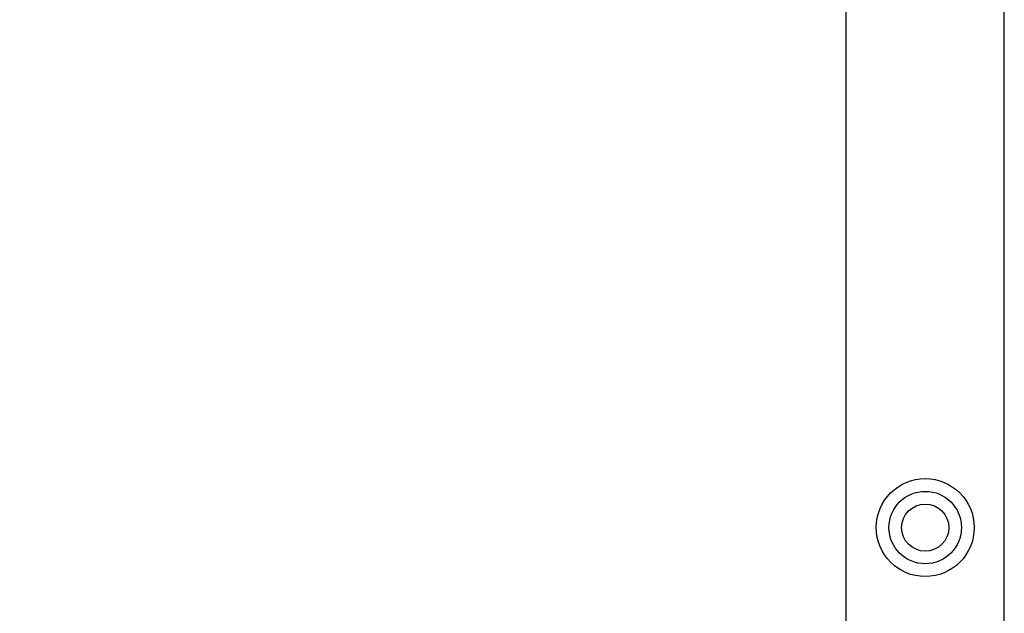
# Model space of a CAD drawing. Units: millimetres. Extents: x 0 to 841, y 0 to 594.
# Drawn here: x 156 to 176, y 519 to 532 of the extents above; entities that cross this region are included whole.
import ezdxf

# ---------------------------------------------------------------- set-up
doc = ezdxf.new("R2010")
doc.units = ezdxf.units.MM
doc.layers.get('0').update_dxf_attribs({"linetype": 'CONTINUOUS'})
doc.layers.get('Defpoints').update_dxf_attribs({"linetype": 'CONTINUOUS'})
doc.layers.add('1', color=7, linetype='CONTINUOUS')
doc.styles.add('pep', font='arial.ttf')
doc.dimstyles.new('DAVIDE', dxfattribs={"dimtxt": 2.5, "dimasz": 1, "dimexe": 0.1, "dimexo": 0.1, "dimgap": 0.5, "dimtad": 1, "dimdsep": 46, "dimtxsty": 'pep', "dimcen": 0.09, "dimclrd": 256, "dimclre": 256, "dimclrt": 256, "dimadec": 0, "dimazin": 0, "dimtp": 0.01, "dimtm": 0.01, "dimtfac": 1, "dimtofl": 0, "dimtmove": 0, "dimatfit": 3, "dimfxl": 1, "dimtolj": 1, "dimlwd": -1, "dimlwe": -1, "dimarcsym": 0})

# ---------------------------------------------------------------- blocks, each defined once
blk = doc.blocks.new('*D1')
at = {"transparency": 16777216}
for p, q in [((164.963, 543.798), (138.52, 543.798)), ((138.62, 541.298), (138.62, 51.298)), ((160.522, 48.798), (138.52, 48.798))]:
    blk.add_line(p, q, dxfattribs=at)
for points in [[(138.204, 541.298), (139.037, 541.298), (138.62, 543.798)], [(138.204, 51.298), (139.037, 51.298), (138.62, 48.798)]]:
    blk.add_solid(points, dxfattribs=at)
at = {"layer": 'Defpoints', "color": 0, "transparency": 16777216}
for p in [(165.063, 543.798), (138.62, 48.798), (160.622, 48.798)]:
    blk.add_point(p, dxfattribs=at)
at = {"transparency": 16777216, "insert": (136.87, 296.298), "char_height": 2.5, "attachment_point": 5, "rotation": 90, "style": 'pep'}
blk.add_mtext('\\A1;L', dxfattribs=at)
blk = doc.blocks.new('A$C111657F1')
at = {"layer": '1', "linetype": 'Continuous'}
for p, q in [((0.816, 0), (0.816, 495)), ((4.086, 0), (4.086, 495))]:
    blk.add_line(p, q, dxfattribs=at)
for radius in [1.013, 0.75, 0.488]:
    blk.add_circle((2.451, 472.2), radius, dxfattribs=at)

msp = doc.modelspace()

# ---------------------------------------------------------------- block references
msp.add_blockref('A$C111657F1', (171.863, 48.798))

# ---------------------------------------------------------------- dimensions: what is measured, and where the dimension line sits
dim = msp.add_linear_dim(base=(138.62, 48.798), p1=(165.063, 543.798), p2=(160.622, 48.798), angle=90, text='L', dimstyle='DAVIDE', override={"dimasz": 2.5})
dim.commit()
dim.dimension.update_dxf_attribs({"geometry": '*D1', "text_midpoint": (136.87, 296.298)})

doc.saveas('drawing.dxf')
